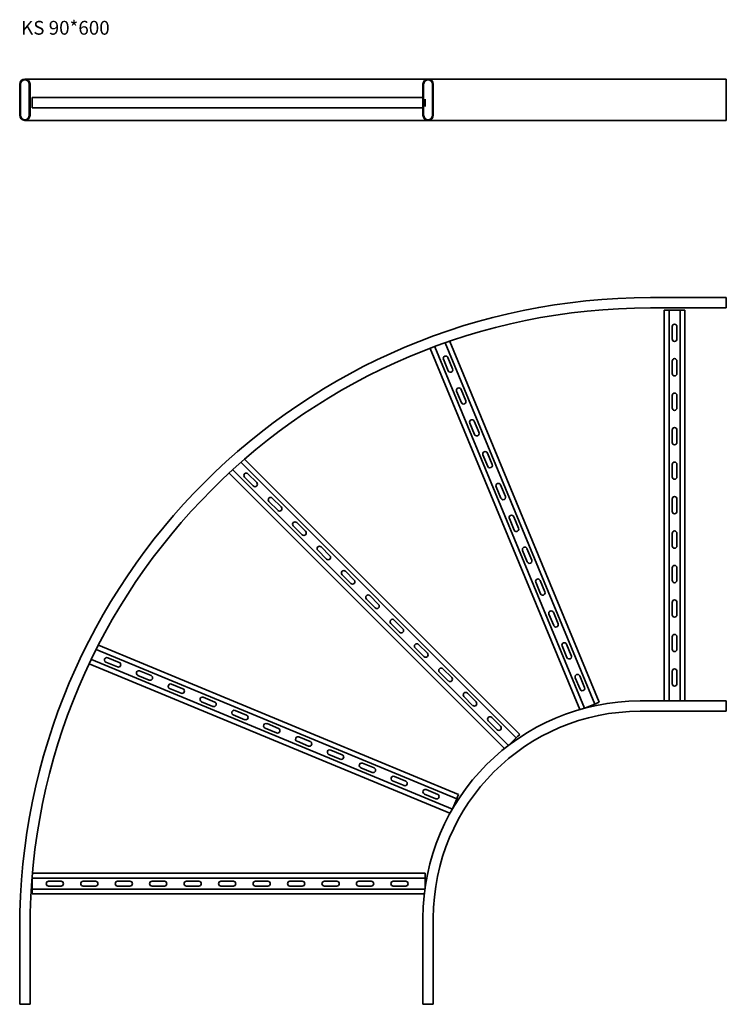
# Model space of a CAD drawing. Units: millimetres. Extents: x 5312 to 6337, y 1255 to 2683.
import ezdxf

# ---------------------------------------------------------------- set-up
doc = ezdxf.new("R2010")
doc.units = ezdxf.units.MM
doc.layers.add('Symbols(DIN)', color=7, linetype='Continuous', lineweight=18)
doc.layers.add('Visible Edges(DIN)', color=7, linetype='Continuous', lineweight=35)
doc.styles.add('vergokan 3 rood', font='isocpeur.ttf')

msp = doc.modelspace()

# ---------------------------------------------------------------- linework, layer by layer
at = {"layer": 'Visible Edges(DIN)'}
for p, q in [((5311.7, 2589.3), (5311.7, 2544.3)), ((5312.7, 2544.3), (5312.7, 2589.3)), ((5904.2, 2596.8), (5319.2, 2596.8)), ((5325.7, 2589.3), (5325.7, 2544.3)), ((5326.7, 2544.3), (5326.7, 2589.3)), ((5896.7, 2589.3), (5896.7, 2544.3)), ((5897.7, 2544.3), (5897.7, 2589.3)), ((6211.7, 2596.8), (5904.2, 2596.8)), ((5910.7, 2589.3), (5910.7, 2544.3)), ((5911.7, 2544.3), (5911.7, 2589.3)), ((6211.7, 2596.8), (6336.7, 2596.8)), ((6336.7, 2596.8), (6336.7, 2589.3)), ((6336.7, 2544.3), (6336.7, 2589.3)), ((5329.7, 2569.8), (5896.7, 2569.8)), ((5329.7, 2569.8), (5329.7, 2566)), ((5329.7, 2566), (5329.7, 2558.5)), ((5329.7, 2558.5), (5329.7, 2554.8)), ((5899.7, 2567.7), (5899.7, 2566)), ((5899.7, 2558.5), (5899.7, 2566)), ((5899.7, 2558.5), (5899.7, 2556.9)), ((5896.7, 2554.8), (5329.7, 2554.8)), ((6336.7, 2544.3), (6336.7, 2536.8)), ((5319.2, 2536.8), (5904.2, 2536.8)), ((5904.2, 2536.8), (6211.7, 2536.8)), ((6211.7, 2536.8), (6336.7, 2536.8)), ((6226.7, 2279.7), (6336.7, 2279.7)), ((6336.7, 2279.7), (6336.7, 2264.7)), ((6226.7, 2264.7), (6336.7, 2264.7)), ((6250.5, 2261.7), (6246.7, 2261.7)), ((6246.7, 1694.7), (6246.7, 2261.7)), ((6253.7, 2261.7), (6250.5, 2261.7)), ((6253.7, 2261.7), (6269.7, 2261.7)), ((6253.7, 1694.7), (6253.7, 2261.7)), ((6273, 2261.7), (6269.7, 2261.7)), ((6269.7, 2261.7), (6269.7, 1694.7)), ((6273, 2261.7), (6276.7, 2261.7)), ((6276.7, 2261.7), (6276.7, 1694.7)), ((6258.2, 2219.7), (6258.2, 2237.7)), ((6265.2, 2237.7), (6265.2, 2219.7)), ((5928.9, 2214), (6145.9, 1690.1)), ((5935.6, 2216.3), (6152.4, 1692.8)), ((6124.3, 1682.3), (5907.3, 2206.1)), ((6131.1, 1684.2), (5913.9, 2208.5)), ((5933.2, 2173.5), (5926.3, 2190.2)), ((5932.8, 2192.8), (5939.7, 2176.2)), ((6258.2, 2169.7), (6258.2, 2187.7)), ((6265.2, 2187.7), (6265.2, 2169.7)), ((5952.4, 2127.3), (5945.5, 2144)), ((5951.9, 2146.6), (5958.8, 2130)), ((6258.2, 2119.7), (6258.2, 2137.7)), ((6265.2, 2137.7), (6265.2, 2119.7)), ((5971.1, 2100.4), (5978, 2083.8)), ((5971.5, 2081.1), (5964.6, 2097.8)), ((6258.2, 2069.7), (6258.2, 2087.7)), ((6265.2, 2087.7), (6265.2, 2069.7)), ((5638, 2045.4), (6037.1, 1646.2)), ((5990.6, 2034.9), (5983.7, 2051.6)), ((5990.2, 2054.3), (5997.1, 2037.6)), ((6020.7, 1630.1), (5620.7, 2030.1)), ((5632.7, 2040.8), (6032.1, 1641.3)), ((6258.2, 2019.7), (6258.2, 2037.7)), ((6265.2, 2037.7), (6265.2, 2019.7)), ((6015.1, 1625.8), (5615.6, 2025.3)), ((5650.6, 2006.5), (5637.9, 2019.2)), ((5642.9, 2024.2), (5655.6, 2011.5)), ((6009.8, 1988.7), (6002.9, 2005.4)), ((6009.3, 2008.1), (6016.2, 1991.4)), ((5678.2, 1988.8), (5690.9, 1976.1)), ((6258.2, 1969.7), (6258.2, 1987.7)), ((6265.2, 1987.7), (6265.2, 1969.7)), ((5686, 1971.2), (5673.3, 1983.9)), ((6028.9, 1942.6), (6022, 1959.2)), ((6028.5, 1961.9), (6035.4, 1945.2)), ((5721.3, 1935.8), (5708.6, 1948.5)), ((5713.6, 1953.5), (5726.3, 1940.8)), ((6258.2, 1919.7), (6258.2, 1937.7)), ((6265.2, 1937.7), (6265.2, 1919.7)), ((5748.9, 1918.1), (5761.7, 1905.4)), ((6047.6, 1915.7), (6054.5, 1899)), ((5756.7, 1900.5), (5744, 1913.2)), ((6048, 1896.4), (6041.1, 1913)), ((6258.2, 1869.7), (6258.2, 1887.7)), ((6265.2, 1887.7), (6265.2, 1869.7)), ((5792.1, 1865.1), (5779.3, 1877.8)), ((5784.3, 1882.8), (5797, 1870)), ((6067.2, 1850.2), (6060.3, 1866.8)), ((6066.8, 1869.5), (6073.6, 1852.8)), ((5827.4, 1829.7), (5814.7, 1842.5)), ((5819.6, 1847.4), (5832.4, 1834.7)), ((6258.2, 1819.7), (6258.2, 1837.7)), ((6265.2, 1837.7), (6265.2, 1819.7)), ((6086.3, 1804), (6079.4, 1820.6)), ((6085.9, 1823.3), (6092.8, 1806.7)), ((5862.8, 1794.4), (5850, 1807.1)), ((5855, 1812.1), (5867.7, 1799.3)), ((6258.2, 1769.7), (6258.2, 1787.7)), ((6265.2, 1787.7), (6265.2, 1769.7)), ((5426, 1775.5), (5948.4, 1559.1)), ((5898.1, 1759), (5885.4, 1771.8)), ((5890.3, 1776.7), (5903.1, 1764)), ((6105.4, 1757.8), (6098.6, 1774.4)), ((6105, 1777.1), (6111.9, 1760.5)), ((5422.8, 1769.2), (5945.7, 1552.7)), ((5439.5, 1757.4), (5456.1, 1750.6)), ((5935.9, 1531.8), (5412.7, 1748.5)), ((5939.4, 1537.9), (5415.7, 1754.9)), ((5453.5, 1744.1), (5436.8, 1751)), ((5499.7, 1725), (5483, 1731.8)), ((5485.7, 1738.3), (5502.3, 1731.4)), ((5933.5, 1723.7), (5920.8, 1736.4)), ((5925.7, 1741.4), (5938.4, 1728.6)), ((6124.6, 1711.6), (6117.7, 1728.2)), ((6124.2, 1730.9), (6131, 1714.3)), ((6258.2, 1719.7), (6258.2, 1737.7)), ((6265.2, 1737.7), (6265.2, 1719.7)), ((5531.9, 1719.2), (5548.5, 1712.3)), ((5545.9, 1705.8), (5529.2, 1712.7)), ((5578.1, 1700), (5594.7, 1693.1)), ((5968.8, 1688.3), (5956.1, 1701.1)), ((5961.1, 1706), (5973.8, 1693.3)), ((5592, 1686.7), (5575.4, 1693.6)), ((6145.9, 1690.1), (6132.4, 1684.5)), ((6145.9, 1690.1), (6148.9, 1691.4)), ((6148.9, 1691.4), (6152.4, 1692.8)), ((6211.7, 1694.7), (6336.7, 1694.7)), ((6336.7, 1694.7), (6336.7, 1679.7)), ((5638.2, 1667.5), (5621.6, 1674.4)), ((5624.3, 1680.9), (5640.9, 1674)), ((6211.7, 1679.7), (6336.7, 1679.7)), ((5670.5, 1661.8), (5687.1, 1654.9)), ((6004.2, 1653), (5991.5, 1665.7)), ((5996.4, 1670.6), (6009.1, 1657.9)), ((5684.4, 1648.4), (5667.8, 1655.3)), ((5716.7, 1642.6), (5733.3, 1635.7)), ((6032.1, 1641.3), (6034.4, 1643.6)), ((6034.4, 1643.6), (6037.1, 1646.2)), ((5730.6, 1629.3), (5714, 1636.2)), ((6032.1, 1641.3), (6021.8, 1631)), ((5776.8, 1610.1), (5760.2, 1617)), ((5762.9, 1623.5), (5779.5, 1616.6)), ((5809.1, 1604.4), (5825.7, 1597.5)), ((5823, 1591), (5806.4, 1597.9)), ((5869.2, 1571.9), (5852.6, 1578.8)), ((5855.3, 1585.2), (5871.9, 1578.3)), ((5915.4, 1552.7), (5898.8, 1559.6)), ((5901.5, 1566.1), (5918.1, 1559.2)), ((5946.9, 1555.7), (5948.4, 1559.1)), ((5945.7, 1552.7), (5940.1, 1539.1)), ((5945.7, 1552.7), (5946.9, 1555.7)), ((5330.3, 1444.7), (5899.7, 1444.7)), ((5899.7, 1440.9), (5899.7, 1444.7)), ((5329.7, 1438.1), (5329.7, 1437.7)), ((5329.7, 1421.7), (5329.7, 1437.7)), ((5329.7, 1437.7), (5899.7, 1437.7)), ((5353.7, 1433.2), (5371.7, 1433.2)), ((5403.7, 1433.2), (5421.7, 1433.2)), ((5453.7, 1433.2), (5471.7, 1433.2)), ((5503.7, 1433.2), (5521.7, 1433.2)), ((5553.7, 1433.2), (5571.7, 1433.2)), ((5603.7, 1433.2), (5621.7, 1433.2)), ((5653.7, 1433.2), (5671.7, 1433.2)), ((5703.7, 1433.2), (5721.7, 1433.2)), ((5753.7, 1433.2), (5771.7, 1433.2)), ((5803.7, 1433.2), (5821.7, 1433.2)), ((5853.7, 1433.2), (5871.7, 1433.2)), ((5899.7, 1437.7), (5899.7, 1440.9)), ((5899.7, 1437.7), (5899.7, 1423)), ((5899.5, 1421.7), (5329.7, 1421.7)), ((5329.7, 1421.7), (5329.7, 1418.4)), ((5329.7, 1418.4), (5329.7, 1414.7)), ((5898.7, 1414.7), (5329.7, 1414.7)), ((5371.7, 1426.2), (5353.7, 1426.2)), ((5421.7, 1426.2), (5403.7, 1426.2)), ((5471.7, 1426.2), (5453.7, 1426.2)), ((5521.7, 1426.2), (5503.7, 1426.2)), ((5571.7, 1426.2), (5553.7, 1426.2)), ((5621.7, 1426.2), (5603.7, 1426.2)), ((5671.7, 1426.2), (5653.7, 1426.2)), ((5721.7, 1426.2), (5703.7, 1426.2)), ((5771.7, 1426.2), (5753.7, 1426.2)), ((5821.7, 1426.2), (5803.7, 1426.2)), ((5871.7, 1426.2), (5853.7, 1426.2)), ((5896.7, 1254.7), (5896.7, 1379.7)), ((5911.7, 1254.7), (5911.7, 1379.7)), ((5311.7, 1254.7), (5311.7, 1364.7)), ((5326.7, 1254.7), (5326.7, 1364.7)), ((5311.7, 1254.7), (5326.7, 1254.7)), ((5896.7, 1254.7), (5911.7, 1254.7))]:
    msp.add_line(p, q, dxfattribs=at)
for centre, radius, start, end in [((5319.2, 2589.3), 7.5, 0, 180), ((5319.2, 2589.3), 6.5, 0, 180), ((5904.2, 2589.3), 7.5, 0, 180), ((5904.2, 2589.3), 6.5, 0, 180), ((5319.2, 2544.3), 7.5, 180, 0), ((5319.2, 2544.3), 6.5, 180, 0), ((5904.2, 2544.3), 7.5, 180, 0), ((5904.2, 2544.3), 6.5, 180, 0), ((6226.7, 1364.7), 915, 90, 180), ((6226.7, 1364.7), 900, 90, 180), ((6261.7, 2237.7), 3.5, 0, 180), ((6261.7, 2219.7), 3.5, 180, 0), ((5929.6, 2191.5), 3.5, 22.5, 202.5), ((6261.7, 2187.7), 3.5, 0, 180), ((5936.5, 2174.9), 3.5, 202.5, 22.5), ((6261.7, 2169.7), 3.5, 180, 0), ((5948.7, 2145.3), 3.5, 22.5, 202.5), ((5955.6, 2128.7), 3.5, 202.5, 22.5), ((6261.7, 2137.7), 3.5, 0, 180), ((6261.7, 2119.7), 3.5, 180, 0), ((5967.8, 2099.1), 3.5, 22.5, 202.5), ((6261.7, 2087.7), 3.5, 0, 180), ((5974.7, 2082.5), 3.5, 202.5, 22.5), ((6261.7, 2069.7), 3.5, 180, 0), ((5987, 2052.9), 3.5, 22.5, 202.5), ((5993.9, 2036.3), 3.5, 202.5, 22.5), ((6261.7, 2037.7), 3.5, 0, 180), ((5640.4, 2021.7), 3.5, 45, 225), ((6261.7, 2019.7), 3.5, 180, 0), ((5653.1, 2009), 3.5, 225, 45), ((6006.1, 2006.7), 3.5, 22.5, 202.5), ((5675.7, 1986.4), 3.5, 45, 225), ((6013, 1990.1), 3.5, 202.5, 22.5), ((6261.7, 1987.7), 3.5, 0, 180), ((5688.5, 1973.6), 3.5, 225, 45), ((6025.2, 1960.5), 3.5, 22.5, 202.5), ((6261.7, 1969.7), 3.5, 180, 0), ((5711.1, 1951), 3.5, 45, 225), ((6032.1, 1943.9), 3.5, 202.5, 22.5), ((5723.8, 1938.3), 3.5, 225, 45), ((6261.7, 1937.7), 3.5, 0, 180), ((5746.5, 1915.7), 3.5, 45, 225), ((6044.4, 1914.3), 3.5, 22.5, 202.5), ((6261.7, 1919.7), 3.5, 180, 0), ((5759.2, 1902.9), 3.5, 225, 45), ((6051.3, 1897.7), 3.5, 202.5, 22.5), ((6261.7, 1887.7), 3.5, 0, 180), ((5781.8, 1880.3), 3.5, 45, 225), ((6063.5, 1868.1), 3.5, 22.5, 202.5), ((5794.5, 1867.6), 3.5, 225, 45), ((6261.7, 1869.7), 3.5, 180, 0), ((5817.2, 1844.9), 3.5, 45, 225), ((6070.4, 1851.5), 3.5, 202.5, 22.5), ((5829.9, 1832.2), 3.5, 225, 45), ((6261.7, 1837.7), 3.5, 0, 180), ((6082.7, 1821.9), 3.5, 22.5, 202.5), ((6261.7, 1819.7), 3.5, 180, 0), ((5852.5, 1809.6), 3.5, 45, 225), ((6089.5, 1805.3), 3.5, 202.5, 22.5), ((5865.2, 1796.9), 3.5, 225, 45), ((6261.7, 1787.7), 3.5, 0, 180), ((5887.9, 1774.2), 3.5, 45, 225), ((6101.8, 1775.7), 3.5, 22.5, 202.5), ((5438.2, 1754.2), 3.5, 67.5, 247.5), ((5900.6, 1761.5), 3.5, 225, 45), ((6108.7, 1759.1), 3.5, 202.5, 22.5), ((6261.7, 1769.7), 3.5, 180, 0), ((5454.8, 1747.3), 3.5, 247.5, 67.5), ((5923.2, 1738.9), 3.5, 45, 225), ((5484.4, 1735.1), 3.5, 67.5, 247.5), ((5501, 1728.2), 3.5, 247.5, 67.5), ((5936, 1726.2), 3.5, 225, 45), ((6120.9, 1729.6), 3.5, 22.5, 202.5), ((6261.7, 1737.7), 3.5, 0, 180), ((5530.6, 1715.9), 3.5, 67.5, 247.5), ((6127.8, 1712.9), 3.5, 202.5, 22.5), ((6261.7, 1719.7), 3.5, 180, 0), ((5547.2, 1709.1), 3.5, 247.5, 67.5), ((5576.8, 1696.8), 3.5, 67.5, 247.5), ((5958.6, 1703.5), 3.5, 45, 225), ((5593.4, 1689.9), 3.5, 247.5, 67.5), ((6211.7, 1379.7), 315, 90, 180), ((5971.3, 1690.8), 3.5, 225, 45), ((5622.9, 1677.7), 3.5, 67.5, 247.5), ((5639.6, 1670.8), 3.5, 247.5, 67.5), ((6211.7, 1379.7), 300, 90, 180), ((5993.9, 1668.2), 3.5, 45, 225), ((5669.1, 1658.5), 3.5, 67.5, 247.5), ((6006.7, 1655.4), 3.5, 225, 45), ((5685.8, 1651.6), 3.5, 247.5, 67.5), ((5715.3, 1639.4), 3.5, 67.5, 247.5), ((5732, 1632.5), 3.5, 247.5, 67.5), ((5761.5, 1620.3), 3.5, 67.5, 247.5), ((5778.2, 1613.4), 3.5, 247.5, 67.5), ((5807.7, 1601.1), 3.5, 67.5, 247.5), ((5824.4, 1594.2), 3.5, 247.5, 67.5), ((5853.9, 1582), 3.5, 67.5, 247.5), ((5870.5, 1575.1), 3.5, 247.5, 67.5), ((5900.1, 1562.9), 3.5, 67.5, 247.5), ((5916.7, 1556), 3.5, 247.5, 67.5), ((5353.7, 1429.7), 3.5, 90, 270), ((5371.7, 1429.7), 3.5, 270, 90), ((5403.7, 1429.7), 3.5, 90, 270), ((5421.7, 1429.7), 3.5, 270, 90), ((5453.7, 1429.7), 3.5, 90, 270), ((5471.7, 1429.7), 3.5, 270, 90), ((5503.7, 1429.7), 3.5, 90, 270), ((5521.7, 1429.7), 3.5, 270, 90), ((5553.7, 1429.7), 3.5, 90, 270), ((5571.7, 1429.7), 3.5, 270, 90), ((5603.7, 1429.7), 3.5, 90, 270), ((5621.7, 1429.7), 3.5, 270, 90), ((5653.7, 1429.7), 3.5, 90, 270), ((5671.7, 1429.7), 3.5, 270, 90), ((5703.7, 1429.7), 3.5, 90, 270), ((5721.7, 1429.7), 3.5, 270, 90), ((5753.7, 1429.7), 3.5, 90, 270), ((5771.7, 1429.7), 3.5, 270, 90), ((5803.7, 1429.7), 3.5, 90, 270), ((5821.7, 1429.7), 3.5, 270, 90), ((5853.7, 1429.7), 3.5, 90, 270), ((5871.7, 1429.7), 3.5, 270, 90)]:
    msp.add_arc(centre, radius, start, end, dxfattribs=at)

# ---------------------------------------------------------------- texts
at = {"layer": 'Symbols(DIN)', "color": 1, "true_color": 0xff0000, "insert": (5313.8, 2681.1), "char_height": 20, "width": 260.913, "attachment_point": 1, "style": 'vergokan 3 rood'}
msp.add_mtext('{\\fISOCPEUR|b0|i0;\\H20.0000;KS 90*600}', dxfattribs=at)

doc.saveas('drawing.dxf')
